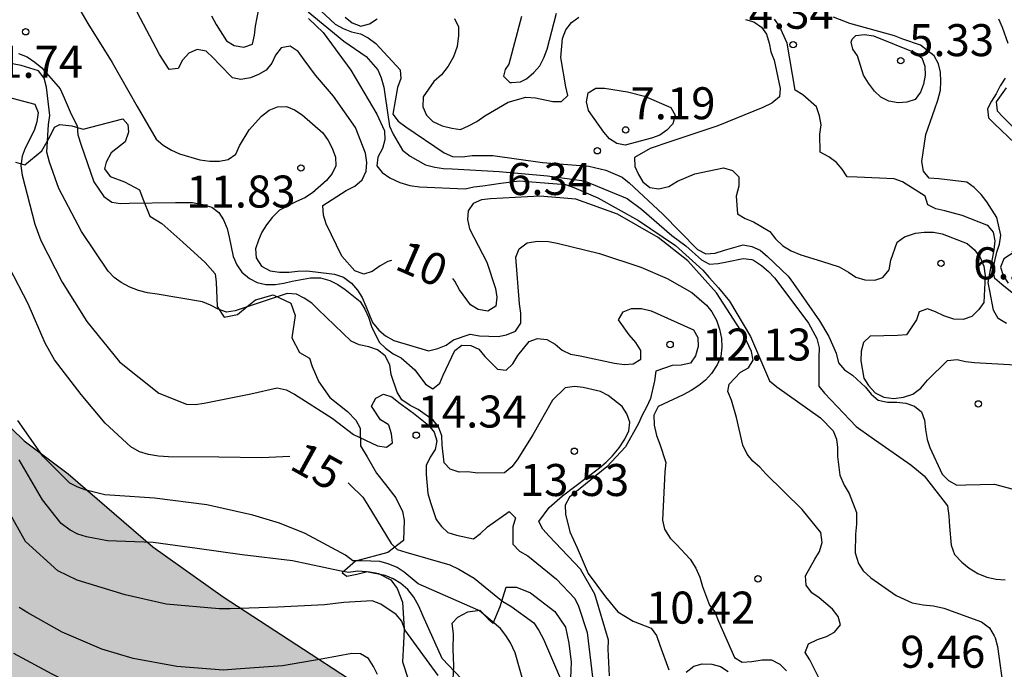
# Model space of a CAD drawing. Units: metres. Extents: x 580294 to 580644, y 4797040 to 4797290.
# Drawn here: x 580527 to 580550, y 4797130 to 4797145 of the extents above; entities that cross this region are included whole.
import ezdxf

# ---------------------------------------------------------------- set-up
doc = ezdxf.new("R2010")
doc.units = ezdxf.units.M
for name, color, linetype in [('020104', 34, 'Continuous'), ('020204', 9, 'Continuous'), ('020307', 24, 'Continuous'), ('020308', 9, 'Continuous'), ('070104', 3, 'Continuous'), ('100106', 63, 'Continuous'), ('990504', 63, 'Continuous')]:
    doc.layers.add(name, color=color, linetype=linetype)
doc.layers.add('020105', color=24, linetype='Continuous', lineweight=30)
doc.styles.add('ARIAL', font='ARIAL.TTF', dxfattribs={"height": 1})
doc.styles.add('ARIALI', font='ARIALI.TTF', dxfattribs={"height": 1})

# ---------------------------------------------------------------- blocks, each defined once
blk = doc.blocks.new('COTAPU')
blk.add_circle((0, 0), 0.075)

msp = doc.modelspace()

# ---------------------------------------------------------------- hatches: boundary and pattern name
at = {"layer": '990504'}
h = msp.add_hatch(color=256, dxfattribs=at)
h.paths.add_polyline_path([(580468.118, 4797190.631), (580464.913, 4797192.696), (580460.176, 4797194.428), (580457.651, 4797195.217), (580453.516, 4797195.241), (580451.078, 4797195.319), (580448.488, 4797197.477), (580447.057, 4797200.178), (580446.887, 4797202.819), (580447.547, 4797207.932), (580446.87, 4797210.693), (580445.826, 4797212.89), (580442.586, 4797214.126), (580439.436, 4797214.13), (580438.574, 4797214.041), (580437.282, 4797212.854), (580436.833, 4797210.564), (580436.719, 4797207.441), (580434.665, 4797205.673), (580434.039, 4797205.066), (580431.617, 4797204.87), (580429.66, 4797206.636), (580427.553, 4797208.318), (580424.826, 4797210.461), (580423.904, 4797210.975), (580421.002, 4797210.83), (580418.025, 4797209.836), (580415.382, 4797207.968), (580410.691, 4797205.318), (580406.892, 4797204.304), (580401.697, 4797203.02), (580397.451, 4797201.427), (580394.698, 4797199.544), (580393.756, 4797197.347), (580393.519, 4797196.071), (580392.987, 4797193.931), (580392.277, 4797191.79), (580391.664, 4797189.526), (580391.142, 4797187.879), (580390.438, 4797186.833), (580389.814, 4797186.047), (580383.188, 4797183.973), (580379.303, 4797183.437), (580377.473, 4797182.807), (580376.084, 4797181.839), (580375.17, 4797179.381), (580375.017, 4797177.86), (580375.857, 4797175.36), (580376.647, 4797174.079), (580379.05, 4797169.536), (580381.22, 4797164.938), (580383.409, 4797159.668), (580384.918, 4797155.599), (580391.037, 4797148.374), (580392.904, 4797145.854), (580394.461, 4797144.62), (580397.378, 4797142.697), (580400.947, 4797139.669), (580402.191, 4797138.076), (580402.582, 4797137.121), (580402.603, 4797136.162), (580399.844, 4797135.183), (580395.164, 4797134.656), (580394.183, 4797134.06), (580394.175, 4797132.359), (580394.575, 4797127.539), (580393.96, 4797123.705), (580394.331, 4797121.09), (580396.606, 4797118.476), (580399.222, 4797115.711), (580401.195, 4797113.425), (580402.962, 4797111.797), (580405.975, 4797111.004), (580407.385, 4797111.429), (580408.905, 4797112.347), (580410.452, 4797112.663), (580411.397, 4797111.459), (580411.782, 4797109.405), (580410.483, 4797105.365), (580409.963, 4797104.077), (580408.13, 4797101.448), (580407.103, 4797100.489), (580404.078, 4797099.611), (580401.147, 4797100.65), (580399.572, 4797101.581), (580398.722, 4797103.552), (580398.597, 4797105.702), (580397.72, 4797107.413), (580395.541, 4797109.767), (580387.939, 4797116.322), (580384.789, 4797118.197), (580383.008, 4797118.839), (580380.927, 4797119.358), (580378.9, 4797119.111), (580377.312, 4797118.562), (580376.053, 4797117.904), (580373.78, 4797117.917), (580371.259, 4797119.559), (580369.615, 4797121.297), (580368.327, 4797123.063), (580365.781, 4797123.705), (580361.782, 4797124.141), (580359.139, 4797123.784), (580357.647, 4797122.482), (580357.155, 4797120.578), (580357.334, 4797118.744), (580358.923, 4797117.95), (580360.854, 4797118.814), (580362.086, 4797119.116), (580362.77, 4797119.116), (580363.442, 4797118.281), (580364.441, 4797117.487), (580366.838, 4797116.092), (580369.755, 4797115.299), (580372.097, 4797114.972), (580375.863, 4797114.782), (580377.054, 4797114.783), (580378.656, 4797114.619), (580379.628, 4797114.702), (580383.886, 4797115.964), (580384.749, 4797115.978), (580385.461, 4797115.376), (580385.243, 4797114.664), (580382.833, 4797113.266), (580379.903, 4797112.484), (580378.315, 4797111.785), (580377.85, 4797110.566), (580378.481, 4797109.169), (580380.85, 4797108.527), (580383.041, 4797107.857), (580384.562, 4797106.831), (580385.699, 4797105.695), (580386.755, 4797102.382), (580385.509, 4797100.081), (580383.622, 4797098.272), (580382.8, 4797095.985), (580382.994, 4797092.959), (580383.009, 4797089.563), (580381.695, 4797087.741), (580379.218, 4797085.563), (580378.659, 4797081.839), (580379.536, 4797080.073), (580381.112, 4797077.978), (580382.058, 4797075.336), (580382.607, 4797073.46), (580383.443, 4797071.489), (580384.458, 4797068.628), (580385.281, 4797065.739), (580385.447, 4797063.178), (580384.133, 4797060.59), (580382.847, 4797058.74), (580382.561, 4797056.727), (580382.918, 4797054.701), (580384.137, 4797052.853), (580386.656, 4797052.074), (580388.998, 4797052.047), (580390.614, 4797051.816), (580394.284, 4797051.681), (580397.956, 4797051.412), (580399.983, 4797049.578), (580401.405, 4797048.069), (580401.882, 4797046.443), (580400.797, 4797045.052), (580399.135, 4797043.917), (580396.202, 4797042.443), (580393.991, 4797040.187), (580472.402, 4797040.185), (580472.763, 4797041.153), (580472.988, 4797045.933), (580472.272, 4797048.366), (580470.901, 4797050.45), (580468.339, 4797052.444), (580464.626, 4797054.498), (580461.549, 4797055.804), (580457.904, 4797056.174), (580454.841, 4797055.686), (580450.062, 4797055.664), (580447.408, 4797057.205), (580443.344, 4797058.668), (580439.942, 4797059.478), (580437.482, 4797060.692), (580437.319, 4797062.293), (580438.409, 4797063.096), (580440.67, 4797062.852), (580443.251, 4797061.995), (580447.719, 4797061.453), (580451.597, 4797061.112), (580453.405, 4797061.057), (580455.871, 4797060.856), (580460.923, 4797061.058), (580465.985, 4797060.413), (580466.769, 4797059.934), (580467.741, 4797059.43), (580469.928, 4797058.424), (580471.954, 4797057.39), (580472.9, 4797056.859), (580473.712, 4797056.192), (580474.498, 4797055.471), (580475.311, 4797054.562), (580475.776, 4797053.57), (580476.026, 4797052.603), (580476.195, 4797051.555), (580476.472, 4797050.427), (580476.884, 4797049.301), (580477.868, 4797047.237), (580478.44, 4797046.272), (580479.773, 4797044.318), (580481.268, 4797042.311), (580481.893, 4797041.401), (580482.884, 4797040.185), (580595.425, 4797040.182), (580593.466, 4797042.52), (580591.945, 4797044.446), (580590.429, 4797045.888), (580587.805, 4797047.752), (580586.316, 4797049.033), (580585.663, 4797049.916), (580585.064, 4797050.88), (580584.518, 4797051.979), (580584.158, 4797053.295), (580584.339, 4797054.319), (580584.628, 4797055.263), (580585, 4797055.911), (580585.046, 4797056.934), (580584.075, 4797057.357), (580583.028, 4797056.919), (580581.952, 4797056.884), (580580.007, 4797058), (580579.221, 4797058.72), (580578.488, 4797059.549), (580577.863, 4797060.379), (580577.237, 4797061.37), (580576.934, 4797062.282), (580576.201, 4797063.165), (580575.147, 4797063.803), (580574.123, 4797064.01), (580571.944, 4797063.994), (580570.948, 4797064.094), (580570.111, 4797064.411), (580569.652, 4797064.731), (580568.135, 4797066.172), (580567.59, 4797067.056), (580567.01, 4797069.07), (580566.573, 4797069.955), (580566.028, 4797070.893), (580565.941, 4797071.672), (580565.584, 4797072.665), (580565.335, 4797073.686), (580565.024, 4797075.594), (580564.641, 4797076.533), (580564.176, 4797077.525), (580563.578, 4797078.382), (580562.846, 4797079.156), (580561.085, 4797080.677), (580560.059, 4797081.181), (580559.062, 4797081.442), (580556.849, 4797082.26), (580555.931, 4797082.657), (580554.986, 4797083.161), (580554.065, 4797083.908), (580553.279, 4797084.736), (580552.68, 4797085.647), (580552.216, 4797086.531), (580551.831, 4797087.631), (580551.905, 4797088.708), (580552.247, 4797089.841), (580552.643, 4797090.786), (580552.959, 4797091.757), (580553.302, 4797092.647), (580553.969, 4797093.432), (580554.717, 4797094.164), (580555.09, 4797094.625), (580555.706, 4797095.087), (580555.971, 4797095.599), (580556.586, 4797096.141), (580556.771, 4797096.52), (580557.119, 4797096.818), (580558.159, 4797098.09), (580559.684, 4797099.286), (580560.515, 4797099.615), (580561.533, 4797100.08), (580562.502, 4797100.114), (580563.548, 4797100.525), (580563.918, 4797101.443), (580563.454, 4797102.408), (580562.668, 4797103.209), (580561.856, 4797103.849), (580560.992, 4797104.354), (580559.886, 4797104.615), (580559.109, 4797104.205), (580558.251, 4797103.822), (580557.553, 4797103.548), (580556.56, 4797103.272), (580556.024, 4797103.026), (580555.944, 4797102.89), (580555.274, 4797102.563), (580554.357, 4797102.825), (580553.411, 4797103.41), (580552.867, 4797104.186), (580551.832, 4797105.874), (580551.208, 4797106.542), (580550.449, 4797107.263), (580549.665, 4797107.741), (580548.937, 4797107.978), (580548.019, 4797108.429), (580546.153, 4797109.626), (580545.205, 4797110.506), (580544.418, 4797111.496), (580543.656, 4797112.567), (580543.164, 4797113.586), (580542.753, 4797114.686), (580542.395, 4797115.706), (580542.172, 4797116.753), (580542.192, 4797117.776), (580543.021, 4797118.401), (580543.531, 4797118.593), (580544.388, 4797119.111), (580544.438, 4797119.649), (580544.242, 4797120.643), (580543.831, 4797121.636), (580543.313, 4797122.52), (580541.876, 4797124.205), (580540.169, 4797125.726), (580537.678, 4797127.86), (580536.839, 4797128.472), (580532.027, 4797131.612), (580530.377, 4797132.784), (580528.4, 4797134.491), (580527.372, 4797135.264), (580525.556, 4797137.026), (580524.146, 4797138.496), (580522.599, 4797140.26), (580522.082, 4797141.01), (580521.728, 4797141.734), (580521.317, 4797142.672), (580520.74, 4797144.255), (580520.236, 4797146.943), (580519.852, 4797147.962), (580519.334, 4797148.927), (580518.681, 4797149.783), (580517.163, 4797151.386), (580516.191, 4797151.81), (580515.087, 4797151.936), (580514.01, 4797151.982), (580511.966, 4797151.886), (580510.862, 4797151.932), (580508.816, 4797152.159), (580506.633, 4797152.546), (580505.717, 4797152.755), (580504.694, 4797152.855), (580503.888, 4797152.66), (580502.895, 4797152.357), (580502.469, 4797151.654), (580502.151, 4797150.979), (580501.968, 4797150.251), (580501.596, 4797149.71), (580501.388, 4797148.713), (580500.856, 4797147.875), (580500.432, 4797147.038), (580499.684, 4797146.198), (580498.745, 4797145.842), (580497.99, 4797146.132), (580497.713, 4797147.179), (580497.383, 4797148.119), (580497.215, 4797149.086), (580497.315, 4797150.082), (580497.23, 4797150.593), (580497.541, 4797152.264), (580498.046, 4797153.128), (580498.256, 4797153.749), (580498.683, 4797154.317), (580499.052, 4797155.342), (580498.936, 4797156.391), (580498.286, 4797157.112), (580497.182, 4797157.293), (580494.921, 4797157.41), (580494.028, 4797158.023), (580493.484, 4797158.88), (580493.343, 4797159.686), (580492.986, 4797160.625), (580492.307, 4797161.454), (580491.176, 4797161.634), (580490.087, 4797159.769), (580489.313, 4797158.849), (580488.293, 4797158.545), (580487.322, 4797158.888), (580486.457, 4797159.393), (580485.671, 4797160.167), (580485.287, 4797161.079), (580485.146, 4797162.074), (580484.87, 4797162.906), (580484.782, 4797163.874), (580484.616, 4797164.518), (580484.01, 4797166.451), (580483.6, 4797167.363), (580483.19, 4797168.14), (580482.431, 4797168.915), (580481.76, 4797168.722), (580480.636, 4797167.798), (580479.697, 4797167.469), (580478.73, 4797167.246), (580478.031, 4797167.133), (580477.173, 4797166.75), (580476.852, 4797166.533), (580476.368, 4797166.475), (580474.518, 4797165.52), (580473.902, 4797165.139), (580473.235, 4797164.488), (580472.617, 4797164.241), (580471.868, 4797163.724), (580471.143, 4797163.477), (580470.418, 4797163.31), (580469.371, 4797162.925), (580467.599, 4797162.428), (580466.606, 4797162.206), (580465.502, 4797162.306), (580464.613, 4797162.541), (580463.668, 4797162.992), (580462.775, 4797163.55), (580462.151, 4797164.353), (580461.66, 4797165.21), (580461.545, 4797166.232), (580461.725, 4797167.309), (580462.203, 4797168.2), (580462.898, 4797168.797), (580463.566, 4797169.475), (580464.314, 4797170.153), (580465.117, 4797170.751), (580465.516, 4797171.319), (580466.643, 4797171.838), (580467.473, 4797172.383), (580467.954, 4797172.817), (580468.892, 4797173.335), (580469.722, 4797173.852), (580470.364, 4797174.422), (580471.382, 4797174.995), (580472.051, 4797175.43), (580472.883, 4797175.732), (580473.231, 4797176.058), (580474.089, 4797176.468), (580474.3, 4797176.981), (580474.509, 4797177.763), (580474.361, 4797179.591), (580474.031, 4797180.557), (580473.89, 4797181.417), (580473.42, 4797183.217), (580473.009, 4797184.209), (580472.054, 4797186.005), (580471.454, 4797187.023), (580469.662, 4797189.216), (580468.741, 4797189.99)])
h.paths.add_polyline_path([(580518.214, 4797136.649), (580518.254, 4797134.685), (580518.425, 4797133.448), (580518.89, 4797132.349), (580519.846, 4797130.418), (580520.553, 4797129.509), (580521.339, 4797128.707), (580522.259, 4797128.068), (580523.311, 4797127.646), (580524.47, 4797127.385), (580525.438, 4797127.419), (580526.731, 4797127.348), (580528.075, 4797127.412), (580529.261, 4797127.232), (580530.312, 4797126.917), (580531.203, 4797126.547), (580531.989, 4797125.773), (580531.912, 4797125.288), (580531.326, 4797124.503), (580530.125, 4797123.176), (580530.099, 4797123.095), (580529.938, 4797123.013), (580529.76, 4797121.532), (580529.875, 4797120.564), (580530.177, 4797119.786), (580531.16, 4797117.829), (580531.328, 4797116.915), (580531.154, 4797115.03), (580530.863, 4797114.409), (580530.897, 4797113.415), (580531.037, 4797112.69), (580531.528, 4797111.778), (580531.963, 4797111.136), (580533.748, 4797109.804), (580535.185, 4797108.361), (580535.809, 4797107.613), (580536.568, 4797106.892), (580537.327, 4797106.063), (580537.282, 4797104.96), (580536.261, 4797104.683), (580535.32, 4797104.622), (580534.268, 4797105.018), (580533.322, 4797105.549), (580532.456, 4797106.242), (580531.67, 4797106.99), (580530.992, 4797107.765), (580530.313, 4797108.648), (580528.823, 4797110.036), (580528.145, 4797110.758), (580527.494, 4797111.506), (580526.84, 4797112.524), (580526.537, 4797113.517), (580526.638, 4797114.352), (580527.026, 4797116.535), (580526.857, 4797117.555), (580526.098, 4797118.303), (580525.102, 4797118.404), (580524.299, 4797117.833), (580523.875, 4797116.942), (580523.503, 4797116.293), (580523.159, 4797115.43), (580522.923, 4797114.674), (580522.525, 4797113.891), (580522.082, 4797112.004), (580522.116, 4797110.955), (580522.474, 4797109.909), (580523.019, 4797109.025), (580524.215, 4797107.285), (580524.815, 4797106.213), (580524.93, 4797105.191), (580524.775, 4797104.356), (580524.325, 4797103.357), (580523.333, 4797102.865), (580522.391, 4797102.966), (580521.418, 4797103.47), (580520.846, 4797104.434), (580520.703, 4797105.59), (580520.453, 4797106.638), (580520.068, 4797107.792), (580519.647, 4797110.103), (580519.369, 4797111.285), (580518.762, 4797113.352), (580518.619, 4797114.508), (580518.177, 4797116.012), (580518.171, 4797116.9), (580518.405, 4797117.897), (580518.695, 4797118.814), (580518.634, 4797119.701), (580518.112, 4797121.177), (580517.646, 4797122.277), (580516.942, 4797122.998), (580516.427, 4797123.452), (580515.487, 4797123.257), (580514.792, 4797122.552), (580513.432, 4797120.981), (580512.954, 4797120.036), (580512.231, 4797119.6), (580511.261, 4797119.781), (580510.395, 4797120.394), (580509.824, 4797121.224), (580509.145, 4797122.08), (580508.815, 4797123.046), (580509.266, 4797123.937), (580510.262, 4797123.891), (580510.718, 4797124.082), (580511.738, 4797124.386), (580512.703, 4797124.851), (580514.337, 4797125.885), (580514.706, 4797126.882), (580514.537, 4797127.904), (580512.983, 4797130.798), (580512.814, 4797131.792), (580512.861, 4797132.708), (580513.042, 4797133.758), (580512.954, 4797134.699), (580512.437, 4797135.557), (580511.921, 4797136.199), (580511.162, 4797136.92), (580509.074, 4797139.137), (580508.691, 4797139.942), (580508.576, 4797140.91), (580508.482, 4797142.712), (580508.69, 4797143.736), (580509.112, 4797144.815), (580509.565, 4797145.518), (580510.478, 4797145.74), (580511.422, 4797145.397), (580512.45, 4797144.678), (580513.289, 4797144.012), (580514.129, 4797143.238), (580514.942, 4797142.383), (580517.035, 4797139.546), (580517.607, 4797138.636), (580517.991, 4797137.643)], flags=0)
h.paths.add_polyline_path([(580429.473, 4797127.292), (580433.293, 4797129.223), (580437.67, 4797128.119), (580440.765, 4797128.087), (580442.209, 4797129.098), (580442.571, 4797130.114), (580441.83, 4797132.107), (580439.519, 4797133.542), (580437.165, 4797135.25), (580436.393, 4797137.818), (580435.826, 4797140.375), (580432.456, 4797142.418), (580423.339, 4797142.035), (580421.782, 4797141.49), (580419.488, 4797140.583), (580418.984, 4797140.25), (580417.418, 4797139.047), (580416.359, 4797137.793), (580415.507, 4797136.322), (580415.027, 4797134.593), (580415.012, 4797132.991), (580415.577, 4797130.586), (580416.701, 4797128.567), (580418.976, 4797126.475), (580421.543, 4797125.686), (580423.089, 4797125.82), (580425.208, 4797126.288), (580426.606, 4797126.216)], flags=0)
h.paths.add_polyline_path([(580477.738, 4797144.96), (580478.283, 4797143.996), (580478.997, 4797142.144), (580479.274, 4797141.07), (580479.04, 4797139.992), (580478.403, 4797138.804), (580477.492, 4797138.259), (580476.658, 4797138.172), (580475.209, 4797137.677), (580474.54, 4797137.16), (580473.656, 4797136.616), (580472.745, 4797136.179), (580472.156, 4797135.69), (580471.137, 4797135.198), (580469.825, 4797134.435), (580469.075, 4797133.864), (580468.729, 4797133.35), (580468.278, 4797132.486), (580468.447, 4797131.519), (580468.832, 4797130.391), (580469.351, 4797129.4), (580470.083, 4797128.679), (580470.893, 4797128.254), (580471.81, 4797127.992), (580472.886, 4797128), (580474.685, 4797128.551), (580475.46, 4797129.203), (580475.589, 4797130.011), (580476.41, 4797131.712), (580477.077, 4797132.47), (580477.989, 4797132.962), (580478.955, 4797133.238), (580479.789, 4797133.298), (580480.707, 4797132.766), (580481.305, 4797131.964), (580481.662, 4797130.971), (580482.099, 4797130.005), (580482.618, 4797129.04), (580483.188, 4797128.318), (580483.92, 4797127.624), (580484.705, 4797126.984), (580485.329, 4797126.262), (580485.306, 4797125.697), (580484.775, 4797124.832), (580484.213, 4797124.317), (580482.901, 4797123.527), (580482.34, 4797123.011), (580482.264, 4797122.257), (580482.406, 4797121.316), (580483.004, 4797120.46), (580483.789, 4797119.793), (580484.763, 4797119.101), (580485.575, 4797118.434), (580486.307, 4797117.713), (580486.771, 4797116.801), (580487.048, 4797115.808), (580487.485, 4797114.923), (580488.163, 4797114.148), (580489.16, 4797114.048), (580489.935, 4797114.726), (580492.068, 4797117.406), (580494.531, 4797119.065), (580495.065, 4797119.581), (580495.761, 4797120.151), (580496.428, 4797120.882), (580496.827, 4797121.531), (580496.55, 4797122.498), (580496.008, 4797123.112), (580495.115, 4797123.725), (580493.307, 4797124.465), (580492.469, 4797125.024), (580491.684, 4797125.663), (580491.382, 4797126.361), (580491.376, 4797127.276), (580490.851, 4797129.075), (580490.199, 4797129.931), (580489.172, 4797130.515), (580488.12, 4797130.884), (580487.097, 4797131.011), (580485.991, 4797131.326), (580484.965, 4797131.883), (580484.045, 4797132.495), (580483.341, 4797133.136), (580482.608, 4797134.018), (580482.063, 4797134.848), (580481.766, 4797135.223), (580481.275, 4797136.107), (580481.323, 4797136.834), (580481.531, 4797137.831), (580481.821, 4797138.694), (580481.976, 4797139.583), (580481.887, 4797140.578), (580481.746, 4797141.573), (580481.795, 4797142.219), (580481.761, 4797143.161), (580481.648, 4797143.859), (580481.672, 4797144.263), (580481.99, 4797144.965), (580482.792, 4797145.671), (580483.458, 4797146.51), (580484.548, 4797148.294), (580484.4, 4797150.121), (580484.141, 4797152.326), (580483.596, 4797153.263), (580482.651, 4797153.768), (580481.547, 4797153.894), (580480.689, 4797153.376), (580479.942, 4797152.538), (580479.114, 4797151.805), (580478.581, 4797151.021), (580478.237, 4797150.292), (580477.947, 4797149.456), (580478.005, 4797148.891), (580477.957, 4797148.083), (580477.64, 4797147.301), (580477.672, 4797146.655), (580477.489, 4797145.847)], flags=0)
h.paths.add_polyline_path([(580509.02, 4797088.122), (580508.026, 4797087.954), (580507.22, 4797087.706), (580505.984, 4797087.562), (580505.016, 4797087.366), (580504.132, 4797086.875), (580503.768, 4797086.269), (580503.683, 4797085.769), (580503.154, 4797084.5), (580503.16, 4797083.666), (580503.355, 4797082.78), (580503.684, 4797081.975), (580503.662, 4797081.275), (580503.103, 4797080.464), (580502.298, 4797080.216), (580501.495, 4797079.699), (580499.749, 4797079.201), (580498.998, 4797078.873), (580498.386, 4797077.98), (580498.797, 4797076.934), (580499.448, 4797076.239), (580500.42, 4797075.843), (580501.497, 4797075.689), (580502.468, 4797075.454), (580503.462, 4797075.596), (580504.241, 4797075.871), (580505.154, 4797076.093), (580505.959, 4797076.395), (580506.523, 4797076.453), (580507.383, 4797076.675), (580508.001, 4797076.787), (580508.859, 4797077.089), (580509.744, 4797077.419), (580510.601, 4797077.99), (580512.344, 4797078.81), (580513.309, 4797079.329), (580514.355, 4797079.713), (580515.403, 4797079.909), (580516.561, 4797079.756), (580517.694, 4797079.415), (580518.72, 4797078.938), (580519.77, 4797078.838), (580520.603, 4797079.006), (580521.569, 4797079.336), (580522.02, 4797080.281), (580523.163, 4797082.092), (580523.048, 4797083.114), (580522.718, 4797084.134), (580522.576, 4797085.048), (580522.111, 4797086.066), (580521.539, 4797086.976), (580520.782, 4797087.563), (580519.945, 4797087.906), (580518.759, 4797088.195), (580517.439, 4797088.454), (580516.575, 4797088.959), (580515.952, 4797089.438), (580515.246, 4797090.321), (580514.406, 4797091.095), (580513.544, 4797091.277), (580512.523, 4797091.054), (580511.667, 4797090.402), (580510.946, 4797089.697), (580510.841, 4797089.293), (580510.521, 4797088.86), (580509.932, 4797088.479)], flags=0)

# ---------------------------------------------------------------- linework, layer by layer
at = {"layer": '020104', "flags": 128}
for points, elevation in [([(580528.263, 4797146.076), (580528.857, 4797145.034), (580529.426, 4797144.12), (580530.012, 4797143.092), (580530.461, 4797142.325), (580530.623, 4797142.187), (580530.817, 4797142.067), (580531.003, 4797141.984), (580531.479, 4797141.844), (580531.712, 4797141.814), (580531.936, 4797141.814), (580532.142, 4797141.851), (580532.318, 4797141.978), (580532.408, 4797142.171), (580532.632, 4797142.547), (580532.921, 4797142.863), (580533.103, 4797143.003), (580533.295, 4797143.085), (580533.508, 4797143.089), (580533.695, 4797143.014), (580533.877, 4797142.896), (580534.359, 4797142.479), (580534.481, 4797142.298), (580534.575, 4797142.118), (580534.652, 4797141.908), (580534.661, 4797141.706), (580534.575, 4797141.522), (580534.441, 4797141.36), (580534.119, 4797141.068), (580533.938, 4797140.955), (580533.74, 4797140.868), (580533.342, 4797140.662), (580533.171, 4797140.495), (580533.038, 4797140.319), (580532.932, 4797140.148), (580532.85, 4797139.964), (580532.785, 4797139.762), (580532.797, 4797139.551), (580532.922, 4797139.355), (580533.127, 4797139.245), (580533.346, 4797139.217), (580533.568, 4797139.212), (580533.767, 4797139.236), (580533.98, 4797139.242), (580534.182, 4797139.223), (580534.63, 4797139.166), (580534.839, 4797139.098), (580535.028, 4797138.959), (580535.17, 4797138.792), (580535.277, 4797138.618), (580535.359, 4797138.417), (580535.519, 4797138.033), (580535.663, 4797137.855), (580535.826, 4797137.719), (580536.019, 4797137.615), (580536.829, 4797137.375), (580537.044, 4797137.426), (580537.243, 4797137.506), (580537.412, 4797137.626), (580537.801, 4797137.758), (580538.018, 4797137.72), (580538.458, 4797137.705), (580538.657, 4797137.747), (580538.862, 4797137.833), (580538.986, 4797138.022), (580538.989, 4797138.255), (580538.956, 4797138.472), (580538.869, 4797139.567), (580538.951, 4797139.76), (580539.14, 4797139.903), (580539.382, 4797139.943), (580539.633, 4797139.931), (580539.841, 4797139.892), (580540.826, 4797139.651), (580541.792, 4797139.327), (580542.41, 4797139.067), (580542.988, 4797138.737), (580543.328, 4797138.444), (580543.455, 4797138.286), (580543.564, 4797138.086), (580543.635, 4797137.88), (580543.679, 4797137.663), (580543.691, 4797137.455), (580543.664, 4797137.237), (580543.58, 4797137.042), (580543.45, 4797136.837), (580543.312, 4797136.688), (580543.152, 4797136.559), (580542.973, 4797136.439), (580542.788, 4797136.342), (580542.203, 4797136.066), (580542.102, 4797135.862), (580542.106, 4797135.629), (580542.166, 4797135.387), (580542.241, 4797135.184), (580542.377, 4797134.753), (580542.36, 4797134.542), (580542.299, 4797133.406), (580542.35, 4797133.198), (580542.479, 4797132.984), (580542.63, 4797132.835), (580542.953, 4797132.491), (580543.08, 4797132.283), (580543.176, 4797132.073), (580543.24, 4797131.85), (580543.402, 4797131.419), (580543.527, 4797131.258), (580543.614, 4797131.042), (580543.983, 4797130.193), (580544.167, 4797130.081), (580544.393, 4797130.096), (580544.633, 4797130.136), (580544.852, 4797130.135), (580545.046, 4797130.033), (580545.201, 4797129.878)], 11), ([(580533.849, 4797145.772), (580534.647, 4797145.019), (580534.836, 4797144.917), (580535.031, 4797144.84), (580535.238, 4797144.792), (580535.418, 4797144.704), (580535.595, 4797144.564), (580536.164, 4797143.953), (580536.179, 4797143.749), (580536.1, 4797143.536), (580535.991, 4797142.91), (580536.117, 4797142.747), (580536.297, 4797142.619), (580537.198, 4797142.007), (580537.393, 4797141.924), (580537.624, 4797141.916), (580537.852, 4797141.943), (580538.332, 4797141.942), (580539.498, 4797141.78), (580540.58, 4797141.696), (580540.975, 4797141.605), (580541.357, 4797141.438), (580541.524, 4797141.307), (580542.308, 4797140.574), (580543.119, 4797139.746), (580543.314, 4797139.645), (580543.531, 4797139.658), (580543.755, 4797139.729), (580544.186, 4797139.856), (580544.393, 4797139.811), (580544.584, 4797139.727), (580544.762, 4797139.578), (580545.242, 4797139.123), (580545.364, 4797138.945), (580545.973, 4797138.074), (580546.191, 4797137.704), (580546.362, 4797137.316), (580546.417, 4797137.09), (580546.56, 4797136.928), (580546.744, 4797136.801), (580547.055, 4797136.519), (580547.18, 4797136.354), (580547.344, 4797136.219), (580547.562, 4797136.171), (580547.784, 4797136.173), (580547.992, 4797136.145), (580548.199, 4797136.077), (580548.365, 4797135.946), (580548.434, 4797135.752), (580548.451, 4797135.528), (580548.493, 4797135.298), (580548.557, 4797135.106), (580548.842, 4797134.487), (580548.991, 4797134.336), (580549.191, 4797134.224), (580549.402, 4797134.232), (580550.067, 4797134.246), (580550.275, 4797134.193), (580550.91, 4797134.023)], 7), ([(580531.752, 4797145.212), (580531.858, 4797145.009), (580532.103, 4797144.63), (580532.283, 4797144.521), (580532.512, 4797144.485), (580532.711, 4797144.554), (580532.761, 4797144.765), (580532.784, 4797144.971), (580532.902, 4797145.592)], 9), ([(580534.014, 4797145.31), (580534.852, 4797144.621), (580535.37, 4797144.267), (580535.643, 4797143.953), (580535.723, 4797143.761), (580535.785, 4797143.549), (580535.816, 4797143.323), (580535.913, 4797142.631), (580535.999, 4797142.446), (580536.217, 4797142.069), (580536.397, 4797141.932), (580536.759, 4797141.728), (580536.973, 4797141.672), (580537.179, 4797141.64), (580537.383, 4797141.632), (580538.483, 4797141.569), (580539.612, 4797141.472), (580540.469, 4797141.35), (580541.473, 4797140.941), (580541.813, 4797140.688), (580542.519, 4797140.075), (580542.852, 4797139.827), (580543.213, 4797139.505), (580543.388, 4797139.408), (580543.397, 4797139.403), (580543.603, 4797139.418), (580543.805, 4797139.456), (580544.187, 4797139.535), (580544.395, 4797139.508), (580544.434, 4797139.491), (580544.616, 4797139.373), (580544.783, 4797139.227), (580544.923, 4797139.08), (580545.045, 4797138.917), (580545.717, 4797138.023), (580545.91, 4797137.661), (580545.967, 4797137.438), (580545.956, 4797137.218), (580545.961, 4797136.546), (580546.09, 4797136.379), (580546.834, 4797135.601), (580547.186, 4797135.348), (580548.113, 4797134.706), (580548.422, 4797134.444), (580548.967, 4797133.74), (580549.002, 4797133.507), (580549.015, 4797133.259), (580549.052, 4797132.82), (580549.134, 4797132.603), (580549.304, 4797132.421), (580549.477, 4797132.283), (580549.678, 4797132.159), (580549.887, 4797132.071), (580550.106, 4797132.024), (580550.32, 4797132.012)], 8), ([(580534.025, 4797145.15), (580534.362, 4797144.826), (580535.015, 4797143.944), (580535.617, 4797142.916), (580535.796, 4797142.525), (580535.811, 4797142.312), (580535.752, 4797142.112), (580535.642, 4797141.91), (580535.621, 4797141.704), (580535.748, 4797141.546), (580535.923, 4797141.422), (580536.157, 4797141.316), (580536.393, 4797141.246), (580536.617, 4797141.21), (580537.688, 4797141.168), (580537.887, 4797141.21), (580538.102, 4797141.236), (580538.52, 4797141.295), (580538.947, 4797141.35), (580540.03, 4797141.266), (580540.225, 4797141.198), (580540.789, 4797140.951), (580541.738, 4797140.425), (580542.603, 4797139.836), (580543.245, 4797139.263), (580543.392, 4797139.092), (580543.609, 4797138.849), (580543.869, 4797138.535), (580544.362, 4797137.708), (580544.808, 4797136.667), (580544.979, 4797136.532), (580545.995, 4797135.803), (580546.297, 4797135.498), (580546.375, 4797135.304), (580546.398, 4797135.105), (580546.393, 4797134.899), (580546.452, 4797134.458), (580546.551, 4797134.223), (580546.666, 4797134.029), (580546.842, 4797133.583), (580546.842, 4797133.314), (580546.819, 4797133.081), (580546.809, 4797132.642), (580546.889, 4797132.394), (580547, 4797132.22), (580547.176, 4797132.053), (580547.766, 4797131.639), (580548.143, 4797131.471), (580548.399, 4797131.422), (580548.643, 4797131.399), (580548.881, 4797131.347), (580549.767, 4797131.026), (580549.952, 4797130.882), (580550.058, 4797130.699), (580550.086, 4797130.65), (580550.141, 4797130.451), (580550.29, 4797129.371)], 9), ([(580534.877, 4797145.184), (580535.044, 4797145.053), (580535.244, 4797144.971), (580535.445, 4797145.027), (580535.63, 4797145.147)], 6), ([(580537.433, 4797145.157), (580537.531, 4797144.958), (580537.532, 4797144.754), (580537.496, 4797144.5), (580537.417, 4797144.253), (580537.291, 4797144.035), (580537.129, 4797143.832), (580536.956, 4797143.676), (580536.705, 4797143.318), (580536.696, 4797143.083), (580536.782, 4797142.889), (580536.931, 4797142.744), (580537.147, 4797142.643), (580537.374, 4797142.582), (580537.576, 4797142.556), (580537.761, 4797142.636), (580537.962, 4797142.745), (580538.144, 4797142.876), (580538.693, 4797143.196), (580539.104, 4797143.311), (580539.328, 4797143.294), (580539.736, 4797143.207), (580539.94, 4797143.209), (580540.089, 4797143.353), (580540.041, 4797143.552), (580539.921, 4797144.237), (580539.963, 4797144.681), (580540.044, 4797144.89), (580540.171, 4797145.061), (580540.344, 4797145.185)], 6), ([(580544.246, 4797145.133), (580544.44, 4797145.072), (580544.617, 4797144.953), (580544.737, 4797144.783), (580544.797, 4797144.578), (580544.837, 4797144.376), (580544.917, 4797144.175), (580545.056, 4797143.516), (580545.039, 4797143.316), (580544.857, 4797143.167), (580544.647, 4797143.071), (580543.6, 4797142.638), (580542.471, 4797142.267), (580542.011, 4797142.113), (580541.65, 4797141.9), (580541.654, 4797141.69), (580541.742, 4797141.502), (580541.845, 4797141.326), (580542.009, 4797141.196), (580542.22, 4797141.163), (580542.448, 4797141.216), (580542.651, 4797141.345), (580543.057, 4797141.514), (580543.728, 4797141.654), (580543.937, 4797141.595), (580544.086, 4797141.446), (580544.092, 4797141.224), (580544.024, 4797140.991), (580544.054, 4797140.576), (580544.238, 4797140.468), (580544.429, 4797140.389), (580544.812, 4797140.163), (580544.945, 4797139.996), (580545.119, 4797139.832), (580545.31, 4797139.712), (580545.542, 4797139.62), (580546.02, 4797139.469), (580546.437, 4797139.34), (580546.655, 4797139.216), (580546.824, 4797139.099), (580547.033, 4797139.031), (580547.266, 4797139.028), (580547.458, 4797139.09), (580547.605, 4797139.272), (580547.643, 4797139.492), (580547.793, 4797139.914), (580547.966, 4797140.041), (580548.217, 4797140.126), (580548.425, 4797140.15), (580548.64, 4797140.149), (580548.844, 4797140.112), (580549.428, 4797139.884), (580549.604, 4797139.74), (580549.733, 4797139.559), (580549.821, 4797139.351), (580549.852, 4797139.125), (580549.823, 4797138.503), (580549.704, 4797138.336), (580549.539, 4797138.178), (580549.333, 4797138.103), (580549.118, 4797138.11), (580548.885, 4797138.189), (580548.687, 4797138.288), (580548.498, 4797138.358), (580548.309, 4797138.288), (580548.247, 4797138.097), (580548.012, 4797137.743), (580547.8, 4797137.731), (580547.157, 4797137.717), (580547.001, 4797137.566), (580546.949, 4797137.365), (580546.94, 4797137.141), (580547.01, 4797136.729), (580547.119, 4797136.557), (580547.279, 4797136.391), (580547.481, 4797136.285), (580547.712, 4797136.255), (580547.94, 4797136.288), (580548.155, 4797136.355), (580548.346, 4797136.501), (580548.502, 4797136.681), (580548.971, 4797137.143), (580549.195, 4797137.17), (580549.39, 4797137.122), (580549.598, 4797137.099), (580550.824, 4797137.03)], 6), ([(580550.559, 4797138.665), (580550.241, 4797138.925), (580550.079, 4797139.065), (580550.03, 4797139.266), (580550.121, 4797139.684), (580550.187, 4797139.873), (580550.219, 4797140.081), (580550.122, 4797140.491), (580549.89, 4797140.859), (580549.755, 4797141.033), (580549.592, 4797141.193), (580549.423, 4797141.32), (580548.77, 4797141.396), (580548.541, 4797141.414), (580548.405, 4797141.575), (580548.37, 4797141.803), (580548.466, 4797142.436), (580548.67, 4797143.036), (580548.743, 4797143.238), (580548.802, 4797143.474), (580548.814, 4797143.676), (580548.805, 4797143.898), (580548.757, 4797144.093), (580548.661, 4797144.28), (580548.336, 4797144.527), (580547.925, 4797144.672), (580547.729, 4797144.744), (580546.685, 4797145.039), (580546.3, 4797145.184)], 4), ([(580550.159, 4797145.142), (580550.25, 4797144.952), (580550.383, 4797144.573)], 3), ([(580527.237, 4797144.334), (580527.44, 4797144.255), (580527.62, 4797144.133), (580527.78, 4797144), (580528.216, 4797143.506), (580528.305, 4797143.298), (580528.469, 4797142.916), (580528.612, 4797142.64), (580528.629, 4797142.431), (580528.7, 4797142.19), (580528.998, 4797141.328), (580529.235, 4797140.987), (580529.42, 4797140.854), (580529.62, 4797140.822), (580529.83, 4797140.828), (580530.907, 4797140.847), (580531.311, 4797140.841), (580531.544, 4797140.8), (580531.757, 4797140.737), (580531.921, 4797140.61), (580532.03, 4797140.439), (580532.119, 4797140.236), (580532.165, 4797140.03), (580532.263, 4797139.583), (580532.345, 4797139.382), (580532.463, 4797139.212), (580532.638, 4797139.066), (580532.821, 4797138.969), (580533.02, 4797138.925), (580533.24, 4797138.922), (580533.441, 4797138.953), (580533.642, 4797139.006), (580534.067, 4797139.079), (580534.3, 4797139.078), (580534.52, 4797139.021), (580534.711, 4797138.927), (580534.88, 4797138.811), (580535.227, 4797138.527), (580535.338, 4797138.351), (580535.425, 4797138.161), (580535.493, 4797137.945), (580535.673, 4797137.574), (580535.822, 4797137.434), (580536.002, 4797137.303), (580536.193, 4797137.204), (580536.509, 4797136.924), (580536.758, 4797136.592), (580536.933, 4797136.479), (580537.096, 4797136.613), (580537.17, 4797136.804), (580537.442, 4797137.381), (580537.611, 4797137.501), (580537.817, 4797137.498), (580538.008, 4797137.412), (580538.146, 4797137.241), (580538.442, 4797136.941), (580538.648, 4797136.92), (580538.799, 4797137.069), (580538.921, 4797137.265), (580539.183, 4797137.589), (580539.381, 4797137.66), (580539.599, 4797137.637), (580539.79, 4797137.529), (580539.957, 4797137.391), (580540.152, 4797137.292), (580540.379, 4797137.251), (580541.18, 4797137.084), (580541.402, 4797137.048), (580541.614, 4797137.065), (580541.793, 4797137.174), (580541.793, 4797137.38), (580541.682, 4797137.569), (580541.522, 4797137.745), (580541.277, 4797138.095), (580541.379, 4797138.288), (580541.578, 4797138.359), (580541.809, 4797138.359), (580542.037, 4797138.309), (580543.031, 4797137.862), (580543.126, 4797137.685), (580543.134, 4797137.47), (580543.078, 4797137.253), (580542.956, 4797137.079), (580542.739, 4797137.037), (580542.528, 4797137.027), (580542.144, 4797136.894), (580542.119, 4797136.672), (580542.021, 4797136.255), (580541.931, 4797136.055), (580541.823, 4797135.866), (580541.741, 4797135.673), (580541.436, 4797135.126), (580541.001, 4797134.659), (580540.126, 4797133.943), (580540.022, 4797133.761), (580540.035, 4797133.546), (580540.132, 4797133.137), (580540.307, 4797132.762), (580540.567, 4797132.157), (580540.967, 4797131.615), (580541.254, 4797131.264), (580541.614, 4797131.045), (580542.039, 4797130.875), (580542.159, 4797130.706), (580542.239, 4797130.478), (580542.449, 4797129.902)], 12), ([(580541.061, 4797129.758), (580541.032, 4797130.387), (580541.037, 4797130.6), (580540.716, 4797131.677), (580540.382, 4797132.263), (580539.655, 4797133.033), (580539.506, 4797133.195), (580539.406, 4797133.376), (580539.653, 4797133.707), (580539.966, 4797133.98), (580540.826, 4797134.629), (580540.986, 4797134.763), (580541.135, 4797134.914), (580541.29, 4797135.103), (580541.421, 4797135.305), (580541.516, 4797135.499), (580541.535, 4797135.705), (580541.466, 4797135.893), (580541.362, 4797136.066), (580541.035, 4797136.324), (580540.849, 4797136.419), (580540.449, 4797136.512), (580540.243, 4797136.533), (580540.024, 4797136.504), (580539.732, 4797136.213), (580539.273, 4797135.408), (580538.905, 4797134.817), (580538.781, 4797134.659), (580538.61, 4797134.516), (580537.978, 4797134.51), (580537.752, 4797134.535), (580537.543, 4797134.533), (580537.339, 4797134.599), (580537.199, 4797134.752), (580537.151, 4797135.164), (580537.143, 4797135.379), (580537.061, 4797135.591), (580536.934, 4797135.751), (580536.588, 4797135.995), (580536.403, 4797136.09), (580536.207, 4797136.221), (580536.092, 4797136.401), (580535.954, 4797136.819), (580535.926, 4797137.043), (580535.817, 4797137.253), (580535.639, 4797137.397), (580535.43, 4797137.463), (580535.203, 4797137.51), (580535.017, 4797137.601), (580534.243, 4797138.345), (580534.099, 4797138.49), (580533.923, 4797138.605), (580533.741, 4797138.695), (580533.519, 4797138.714), (580532.496, 4797138.372), (580532.306, 4797138.306), (580532.107, 4797138.278), (580531.912, 4797138.348), (580531.73, 4797138.441), (580531.543, 4797138.515), (580530.485, 4797138.702), (580530.252, 4797138.728), (580530.043, 4797138.782), (580529.841, 4797138.863), (580529.641, 4797138.972), (580529.477, 4797139.087), (580529.332, 4797139.24), (580528.712, 4797140.165), (580528.178, 4797141.173), (580527.96, 4797141.788), (580527.903, 4797142.027), (580527.943, 4797142.674), (580527.968, 4797142.883), (580527.889, 4797143.543), (580527.838, 4797143.755), (580527.703, 4797143.925), (580527.301, 4797144.052), (580527.101, 4797144.09)], 13), ([(580550.315, 4797143.759), (580550.2, 4797143.574), (580550.11, 4797143.392), (580549.997, 4797143.219), (580549.902, 4797143.035), (580549.926, 4797142.829), (580550.072, 4797142.684), (580550.542, 4797142.231)], 3), ([(580550.34, 4797143.532), (580550.109, 4797143.198), (580550.133, 4797142.992), (580550.271, 4797142.846), (580550.718, 4797142.397)], 2), ([(580526.828, 4797143.357), (580527.623, 4797143.146), (580527.698, 4797142.954), (580527.67, 4797142.734), (580527.605, 4797142.53), (580527.395, 4797142.114), (580527.323, 4797141.927), (580527.295, 4797141.703), (580527.321, 4797141.486), (580527.617, 4797140.337), (580527.76, 4797139.955), (580528.26, 4797138.982), (580528.84, 4797138.062), (580529.604, 4797137.111), (580530.517, 4797136.377), (580531.168, 4797136.126), (580531.368, 4797136.116), (580531.58, 4797136.147), (580532.671, 4797136.366), (580533.289, 4797136.505), (580533.499, 4797136.455), (580533.693, 4797136.358), (580534.577, 4797135.793), (580535.073, 4797135.409), (580535.637, 4797135.145), (580535.843, 4797135.119), (580535.986, 4797135.219), (580535.964, 4797135.427), (580535.904, 4797135.628), (580535.886, 4797135.644), (580535.708, 4797135.754), (580535.495, 4797136.078), (580535.597, 4797136.262), (580535.776, 4797136.353), (580535.973, 4797136.298), (580536.138, 4797136.165), (580536.475, 4797135.912), (580536.831, 4797135.631), (580536.965, 4797135.464), (580537.022, 4797135.263), (580536.981, 4797135.063), (580536.864, 4797134.885), (580536.771, 4797134.69), (580536.775, 4797134.477), (580536.812, 4797134.034), (580536.874, 4797133.824), (580537.007, 4797133.419), (580537.131, 4797133.255), (580537.282, 4797133.119), (580537.48, 4797133.053), (580537.883, 4797132.971), (580538.046, 4797133.096), (580538.208, 4797133.254), (580538.714, 4797133.613), (580538.863, 4797133.462), (580538.802, 4797133.253), (580538.802, 4797132.848), (580538.958, 4797132.684), (580539.154, 4797132.569), (580539.825, 4797132.027), (580540.254, 4797131.571), (580540.341, 4797131.39), (580540.538, 4797130.774), (580540.662, 4797129.731)], 14), ([(580550.839, 4797139.888), (580550.284, 4797139.528), (580550.211, 4797139.33), (580550.271, 4797139.134), (580550.387, 4797138.957)], 3), ([(580539.194, 4797129.117), (580538.856, 4797130.302), (580538.749, 4797130.532), (580538.636, 4797130.708), (580538.511, 4797130.868), (580538.018, 4797131.283), (580537.991, 4797131.303), (580536.589, 4797131.918), (580536.262, 4797132.188), (580536.093, 4797132.299), (580535.884, 4797132.385), (580535.691, 4797132.442), (580535.266, 4797132.452), (580535.062, 4797132.453), (580534.888, 4797132.59), (580533.946, 4797133.092), (580533.34, 4797133.336), (580532.723, 4797133.522), (580531.646, 4797133.769), (580530.422, 4797133.923), (580529.492, 4797133.984), (580529.259, 4797134.002), (580528.824, 4797134.109), (580528.628, 4797134.177), (580528.442, 4797134.274), (580527.808, 4797134.905), (580527.224, 4797135.738)], 16), ([(580537.599, 4797129.691), (580537.151, 4797130.165), (580536.7, 4797131.177), (580536.604, 4797131.392), (580536.488, 4797131.6), (580536.346, 4797131.78), (580536.183, 4797131.927), (580536.001, 4797132.033), (580535.812, 4797132.112), (580535.381, 4797132.197), (580535.172, 4797132.209), (580534.957, 4797132.18), (580534.749, 4797132.219), (580533.644, 4797132.453), (580532.466, 4797132.592), (580531.416, 4797132.746), (580530.386, 4797132.886), (580529.323, 4797132.925), (580528.831, 4797133.016), (580528.629, 4797133.081), (580528.447, 4797133.174), (580528.237, 4797133.327), (580527.796, 4797133.882), (580527.251, 4797134.82)], 17), ([(580537.054, 4797129.773), (580536.273, 4797130.837), (580536.204, 4797131.038), (580536.075, 4797131.199), (580535.717, 4797131.438), (580535.508, 4797131.517), (580534.849, 4797131.479), (580534.392, 4797131.428), (580533.303, 4797131.367), (580532.187, 4797131.331), (580531.932, 4797131.329), (580530.693, 4797131.441), (580529.73, 4797131.656), (580528.611, 4797132.004), (580528.159, 4797132.223), (580527.4, 4797132.91), (580526.848, 4797133.901)], 18), ([(580535.634, 4797129.796), (580535.545, 4797129.977), (580535.423, 4797130.171), (580535.241, 4797130.277), (580535.032, 4797130.283), (580534.367, 4797130.157), (580533.413, 4797129.995), (580532.318, 4797129.92), (580532.035, 4797129.897), (580530.945, 4797129.983), (580529.922, 4797130.164), (580529.187, 4797130.387), (580528.263, 4797130.784), (580527.459, 4797131.235), (580527.25, 4797131.362)], 19), ([(580542.859, 4797129.851), (580543.033, 4797129.985), (580543.232, 4797130.044), (580543.458, 4797130.035), (580543.656, 4797129.98), (580543.842, 4797129.861)], 12)]:
    msp.add_lwpolyline(points, dxfattribs=dict(at, elevation=elevation))
at = {"layer": '020104', "elevation": 7, "flags": 128}
msp.add_lwpolyline([(580541.481, 4797143.436), (580541.879, 4797143.338), (580542.499, 4797143.067), (580542.595, 4797142.886), (580542.543, 4797142.69), (580542.402, 4797142.541), (580542.242, 4797142.419), (580542.047, 4797142.35), (580541.43, 4797142.184), (580541.234, 4797142.23), (580541.059, 4797142.336), (580540.93, 4797142.49), (580540.57, 4797142.999), (580540.528, 4797143.2), (580540.567, 4797143.409), (580540.741, 4797143.518), (580540.949, 4797143.519)], close=True, dxfattribs=at)
at = {"layer": '020105', "flags": 128}
for points, elevation in [([(580535.962, 4797139.489), (580535.881, 4797139.465), (580535.695, 4797139.365), (580535.511, 4797139.229), (580535.314, 4797139.165), (580535.107, 4797139.248), (580534.805, 4797139.591), (580534.436, 4797140.343), (580534.374, 4797140.551), (580534.357, 4797140.777), (580534.905, 4797141.128), (580535.106, 4797141.226), (580535.28, 4797141.375), (580535.372, 4797141.577), (580535.389, 4797141.784), (580535.353, 4797141.998), (580535.123, 4797142.599), (580534.607, 4797143.332), (580534.184, 4797143.829), (580533.917, 4797144.187), (580533.777, 4797144.377), (580533.59, 4797144.503), (580533.38, 4797144.465), (580533.253, 4797144.296), (580533.167, 4797144.11), (580533.034, 4797143.941), (580532.851, 4797143.839), (580532.664, 4797143.766), (580532.442, 4797143.722), (580532.241, 4797143.763), (580531.938, 4797144.074), (580531.794, 4797144.236), (580531.624, 4797144.385), (580531.414, 4797144.426), (580531.222, 4797144.344), (580531.077, 4797144.175), (580530.969, 4797143.986), (580530.763, 4797143.962), (580530.539, 4797144.31), (580530.016, 4797145.298)], 10), ([(580539.003, 4797145.197), (580538.706, 4797144.087), (580538.622, 4797143.961), (580538.585, 4797143.799), (580538.73, 4797143.658), (580538.768, 4797143.651), (580538.983, 4797143.672), (580539.123, 4797143.74), (580539.29, 4797143.889), (580539.43, 4797144.047), (580539.529, 4797144.232), (580539.606, 4797144.438), (580539.824, 4797145.275)], 5), ([(580550.353, 4797138.011), (580550.151, 4797138.131), (580550.042, 4797138.323), (580549.958, 4797138.774), (580549.918, 4797138.971), (580550.06, 4797139.74), (580550.081, 4797139.951), (580550.044, 4797140.148), (580549.926, 4797140.29), (580549.888, 4797140.317), (580549.311, 4797140.541), (580548.907, 4797140.646), (580548.694, 4797140.693), (580548.509, 4797140.788), (580548.45, 4797140.992), (580547.916, 4797141.33), (580547.719, 4797141.398), (580546.854, 4797141.437), (580546.619, 4797141.444), (580546.508, 4797141.627), (580546.374, 4797141.785), (580546.196, 4797141.911), (580545.992, 4797142.024), (580545.98, 4797142.447), (580546.014, 4797142.667), (580545.976, 4797142.875), (580545.903, 4797143.083), (580545.588, 4797143.363), (580545.408, 4797143.478), (580545.216, 4797144.576), (580545.04, 4797144.973), (580544.925, 4797145.138)], 5), ([(580546.069, 4797129.499), (580545.751, 4797130.137), (580545.642, 4797130.309), (580545.717, 4797130.511), (580545.927, 4797130.611), (580546.141, 4797130.68), (580546.324, 4797130.784), (580546.464, 4797130.953), (580546.409, 4797131.148), (580546.282, 4797131.319), (580545.964, 4797131.586), (580545.795, 4797131.708), (580545.666, 4797131.884), (580545.645, 4797132.101), (580545.868, 4797132.49), (580545.976, 4797132.67), (580546.035, 4797132.885), (580546.009, 4797133.114), (580545.573, 4797133.657), (580544.72, 4797134.488), (580544.578, 4797134.646), (580544.415, 4797134.791), (580544.28, 4797134.949), (580544.18, 4797135.161), (580544.034, 4797135.807), (580543.916, 4797136.22), (580543.834, 4797136.417), (580543.859, 4797136.588), (580544.124, 4797136.869), (580544.316, 4797136.972), (580544.42, 4797137.154), (580544.385, 4797137.359), (580544.203, 4797137.737), (580543.564, 4797138.729), (580542.896, 4797139.481), (580542.204, 4797140.022), (580541.248, 4797140.57), (580540.273, 4797140.926), (580539.431, 4797140.996), (580538.28, 4797140.934), (580538.065, 4797140.908), (580537.875, 4797140.821), (580537.756, 4797140.648), (580537.741, 4797140.446), (580537.786, 4797140.229), (580538.197, 4797139.444), (580538.394, 4797138.829), (580538.431, 4797138.626), (580538.401, 4797138.419), (580538.219, 4797138.304), (580537.992, 4797138.338), (580537.812, 4797138.446), (580537.554, 4797138.801), (580537.443, 4797139.004), (580537.4, 4797139.065)], 10), ([(580533.586, 4797134.895), (580532.932, 4797134.869), (580531.924, 4797134.881), (580530.748, 4797134.886), (580530.511, 4797134.904), (580530.28, 4797134.945), (580530.069, 4797135.009), (580529.869, 4797135.121), (580529.267, 4797135.679), (580528.702, 4797136.349), (580528.08, 4797137.157), (580527.862, 4797137.554), (580527.465, 4797138.472), (580527.016, 4797139.333)], 15), ([(580534.949, 4797134.277), (580534.997, 4797134.232), (580535.29, 4797133.945), (580535.413, 4797133.756), (580535.955, 4797132.864), (580536.099, 4797132.717), (580536.301, 4797132.654), (580537.331, 4797132.359), (580537.538, 4797132.258), (580537.896, 4797132.045), (580538.54, 4797131.526), (580538.571, 4797131.502), (580538.758, 4797131.391), (580539.29, 4797131.005), (580539.41, 4797130.827), (580539.519, 4797130.624), (580539.915, 4797129.693)], 15), ([(580530.838, 4797128.454), (580530.028, 4797128.824), (580529.095, 4797129.265), (580528.023, 4797129.797), (580527.128, 4797130.281)], 20)]:
    msp.add_lwpolyline(points, dxfattribs=dict(at, elevation=elevation))
at = {"layer": '020105', "elevation": 5, "flags": 128}
msp.add_lwpolyline([(580546.867, 4797144.277), (580546.753, 4797144.433), (580546.719, 4797144.596), (580546.743, 4797144.666), (580546.823, 4797144.756), (580547.031, 4797144.782), (580547.239, 4797144.746), (580548.203, 4797144.359), (580548.368, 4797144.234), (580548.443, 4797144.04), (580548.447, 4797143.825), (580548.408, 4797143.614), (580548.338, 4797143.426), (580548.214, 4797143.255), (580548.015, 4797143.195), (580547.813, 4797143.182), (580547.598, 4797143.221), (580547.409, 4797143.314), (580547.262, 4797143.454), (580547.124, 4797143.636), (580547.007, 4797143.83)], close=True, dxfattribs=at)
at = {"layer": '070104'}
for points in [[(580527.168, 4797141.793, 13.997), (580527.383, 4797141.727, 13.722), (580527.784, 4797142.053, 12.848), (580527.977, 4797142.397, 12.48), (580528.076, 4797142.607, 12.253), (580528.204, 4797142.668, 12.134), (580528.486, 4797142.643, 12.131), (580528.749, 4797142.565, 11.985), (580529.682, 4797142.8, 11.396), (580529.798, 4797142.673, 11.408), (580529.812, 4797142.492, 11.429), (580529.733, 4797142.263, 11.454), (580529.406, 4797142.004, 11.658), (580529.286, 4797141.788, 11.719), (580529.247, 4797141.633, 11.749), (580529.383, 4797141.453, 11.794), (580529.72, 4797141.328, 11.799), (580530.071, 4797141.142, 11.876), (580530.147, 4797140.934, 11.946), (580530.311, 4797140.525, 12.093), (580530.588, 4797140.352, 12.224), (580531.083, 4797139.918, 12.409), (580531.604, 4797139.438, 12.663), (580531.835, 4797139.177, 12.691), (580531.863, 4797138.983, 12.741), (580531.887, 4797138.411, 12.948), (580532.051, 4797138.157, 12.981), (580532.36, 4797138.226, 12.99), (580532.587, 4797138.409, 12.995), (580532.781, 4797138.566, 12.997), (580533.197, 4797138.683, 13.027), (580533.609, 4797138.491, 13.038), (580533.712, 4797138.196, 13.155), (580533.635, 4797137.677, 13.535), (580533.812, 4797137.336, 13.521), (580534.042, 4797137.196, 13.5), (580534.111, 4797137.002, 13.538), (580534.261, 4797136.646, 13.568), (580534.52, 4797136.278, 13.621), (580534.932, 4797135.952, 13.697), (580535.129, 4797135.751, 13.784), (580535.231, 4797135.557, 13.877), (580535.241, 4797135.147, 14.172), (580535.391, 4797134.886, 14.194), (580535.609, 4797134.504, 14.466), (580535.826, 4797134.243, 14.46), (580536.064, 4797133.929, 14.426), (580536.221, 4797133.607, 14.435), (580536.263, 4797133.406, 14.476), (580536.246, 4797132.928, 14.755), (580535.878, 4797132.649, 15.226), (580535.12, 4797132.449, 15.971), (580534.812, 4797132.171, 16.632), (580534.921, 4797132.098, 17.089), (580535.149, 4797132.14, 17.12), (580535.404, 4797132.202, 17.098), (580535.586, 4797132.176, 17.087), (580535.66, 4797132.157, 17.088), (580535.95, 4797132.011, 17.075), (580536.093, 4797131.81, 17.106), (580536.223, 4797131.488, 17.138), (580536.261, 4797130.856, 17.198), (580536.244, 4797130.527, 17.252), (580536.22, 4797130.089, 17.318), (580536.358, 4797129.66, 18.526)], [(580537.407, 4797129.674, 17.092), (580537.418, 4797129.997, 16.923), (580537.408, 4797130.387, 16.742), (580537.412, 4797130.737, 16.392), (580537.384, 4797130.993, 16.296), (580537.517, 4797131.135, 16.274), (580537.745, 4797131.264, 16.254), (580538.027, 4797131.3, 16.113), (580538.224, 4797131.1, 16.094), (580538.339, 4797130.993, 15.576), (580538.504, 4797131.384, 15.013), (580538.642, 4797131.836, 14.766), (580538.884, 4797131.838, 14.75), (580539.215, 4797131.706, 14.756), (580539.783, 4797131.266, 14.489), (580540.034, 4797130.905, 14.25), (580540.111, 4797130.529, 14.261), (580540.168, 4797130.078, 14.284), (580540.151, 4797129.708, 14.238)]]:
    msp.add_polyline3d(points, dxfattribs=at)
at = {"layer": '100106', "elevation": 93.656, "flags": 128}
msp.add_lwpolyline([(580525.556, 4797137.026), (580527.372, 4797135.264), (580528.4, 4797134.491), (580530.377, 4797132.784), (580532.027, 4797131.612), (580536.839, 4797128.472)], dxfattribs=at)

# ---------------------------------------------------------------- block references
at = {"layer": '020204', "rotation": 359.9987685839998}
for p in [(580527.405, 4797144.842, 11.742), (580545.36, 4797144.541, 4.341), (580547.875, 4797144.166, 5.327), (580541.441, 4797142.544, 7.189), (580540.778, 4797142.056, 6.335), (580533.845, 4797141.652, 11.829), (580548.818, 4797139.421, 6.281), (580542.48, 4797137.519, 12.128), (580549.69, 4797136.129, 6.783), (580536.542, 4797135.395, 14.343), (580540.239, 4797135.021, 13.527), (580544.536, 4797132.033, 10.417)]:
    msp.add_blockref('COTAPU', p, dxfattribs=at)

# ---------------------------------------------------------------- texts
at = {"layer": '020307', "style": 'ARIALI'}
for s, rotation, p in [('10', 336.4298, (580536.009, 4797139.298, 10)), ('15', 331.0348, (580533.545, 4797134.621, 15))]:
    msp.add_text(s, height=0.75, rotation=rotation, dxfattribs=at).set_placement(p)
at = {"layer": '020308', "style": 'ARIAL'}
for s, p in [('4.34', (580544.322, 4797144.913, 4.341)), ('5.33', (580548.071, 4797144.271, 5.327)), ('11.74', (580526.194, 4797143.764, 11.742)), ('7.19', (580541.554, 4797142.793, 7.189)), ('6.34', (580538.667, 4797141.02, 6.335)), ('11.83', (580531.163, 4797140.726, 11.829)), ('6.28', (580549.568, 4797139.046, 6.281)), ('12.13', (580543.23, 4797137.144, 12.128)), ('14.34', (580536.573, 4797135.575, 14.343)), ('13.53', (580538.967, 4797133.972, 13.527)), ('10.42', (580541.915, 4797130.984, 10.417)), ('9.46', (580547.865, 4797129.951, 9.461))]:
    msp.add_text(s, height=0.75, rotation=359.9988, dxfattribs=at).set_placement(p)

doc.saveas('drawing.dxf')
